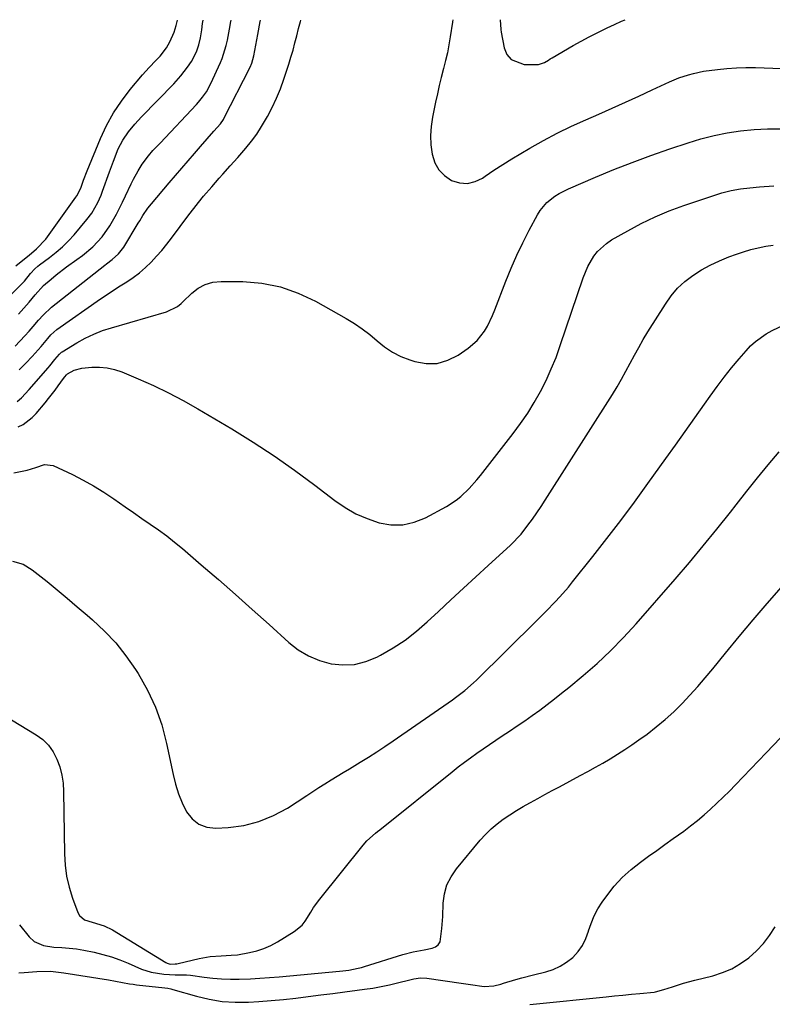
# Model space of a CAD drawing. Units: inches. Extents: x 1825760 to 1831092, y 463332 to 468617.
# Drawn here: x 1827854 to 1828120, y 468266 to 468613 of the extents above; entities that cross this region are included whole.
import ezdxf

# ---------------------------------------------------------------- set-up
doc = ezdxf.new("R2010")
doc.units = ezdxf.units.IN
doc.header["$MEASUREMENT"] = 0
doc.layers.add('7', color=7, linetype='Continuous')
doc.layers.add('8', color=7, linetype='Continuous')

msp = doc.modelspace()

# ---------------------------------------------------------------- linework, layer by layer
at = {"layer": '7', "color": 18}
for points in [[(1827852.7, 468497.86, 1914), (1827856.17, 468501.46, 1914), (1827857.66, 468503.12, 1914), (1827859.14, 468504.81, 1914), (1827860.98, 468506.96, 1914), (1827862.61, 468508.8, 1914), (1827865.57, 468511.61, 1914), (1827884.32, 468526.38, 1914), (1827884.97, 468526.88, 1914), (1827886.91, 468528.37, 1914), (1827889.23, 468530.43, 1914), (1827890.61, 468532.15, 1914), (1827891.02, 468532.77, 1914), (1827896.13, 468541.19, 1914), (1827896.68, 468542.08, 1914), (1827897.79, 468543.85, 1914), (1827899.56, 468546.44, 1914), (1827900.86, 468548.08, 1914), (1827907.08, 468555.41, 1914), (1827909.29, 468558.02, 1914), (1827911.51, 468560.62, 1914), (1827913.75, 468563.21, 1914), (1827915.99, 468565.8, 1914), (1827918.15, 468568.29, 1914), (1827920.48, 468570.96, 1914), (1827922.83, 468573.62, 1914), (1827925.17, 468576.28, 1914), (1827926.16, 468577.76, 1914), (1827926.33, 468578.07, 1914), (1827935.6, 468596.21, 1914), (1827936.23, 468597.68, 1914), (1827936.91, 468600.25, 1914), (1827938.26, 468607.78, 1914), (1827939.14, 468612.35, 1914), (1827939.23, 468612.81, 1914)], [(1827853.03, 468526.16, 1908), (1827856.05, 468528.6, 1908), (1827857.67, 468529.89, 1908), (1827860.31, 468532.1, 1908), (1827863.52, 468535.61, 1908), (1827874.2, 468550.43, 1908), (1827874.47, 468550.83, 1908), (1827875.22, 468552.08, 1908), (1827875.98, 468553.86, 1908), (1827876.84, 468556.31, 1908), (1827878.12, 468559.63, 1908), (1827882.8, 468571.05, 1908), (1827884.95, 468575.65, 1908), (1827887.37, 468580.09, 1908), (1827890.2, 468584.28, 1908), (1827893.3, 468588.31, 1908), (1827897.7, 468593.49, 1908), (1827898.82, 468594.79, 1908), (1827899.97, 468596.06, 1908), (1827902.34, 468598.54, 1908), (1827903.85, 468600.11, 1908), (1827906.1, 468603.06, 1908), (1827907.34, 468605.2, 1908), (1827908.77, 468608.59, 1908), (1827909.52, 468610.85, 1908), (1827909.94, 468612.77, 1908)], [(1827853.87, 468509.06, 1912), (1827857.67, 468513.38, 1912), (1827859.82, 468515.92, 1912), (1827862.78, 468519.22, 1912), (1827865.43, 468521.51, 1912), (1827867.2, 468522.98, 1912), (1827870.86, 468525.78, 1912), (1827874.55, 468528.35, 1912), (1827876.48, 468529.77, 1912), (1827880.11, 468532.88, 1912), (1827881.82, 468534.59, 1912), (1827883.38, 468536.38, 1912), (1827886.16, 468540.22, 1912), (1827888.51, 468544.38, 1912), (1827890.65, 468548.65, 1912), (1827891.68, 468550.81, 1912), (1827893.67, 468555.13, 1912), (1827894.43, 468556.69, 1912), (1827896.09, 468559.71, 1912), (1827897.54, 468562.04, 1912), (1827899.72, 468564.97, 1912), (1827901.35, 468566.77, 1912), (1827903.85, 468569.44, 1912), (1827916.66, 468583.04, 1912), (1827917.42, 468583.88, 1912), (1827918.85, 468585.63, 1912), (1827920.16, 468587.47, 1912), (1827921.78, 468590.44, 1912), (1827925.13, 468597.82, 1912), (1827925.75, 468599.3, 1912), (1827927.19, 468603.87, 1912), (1827927.59, 468605.68, 1912), (1827928.33, 468609.67, 1912), (1827928.8, 468612.34, 1912), (1827928.91, 468612.8, 1912)], [(1827854.21, 468489.53, 1916), (1827856.47, 468491.83, 1916), (1827858.72, 468494.2, 1916), (1827861.91, 468497.72, 1916), (1827864.23, 468500.48, 1916), (1827865.36, 468501.78, 1916), (1827867.49, 468503.68, 1916), (1827882.86, 468514.47, 1916), (1827885.14, 468516.04, 1916), (1827887.44, 468517.59, 1916), (1827889.77, 468519.09, 1916), (1827892.11, 468520.56, 1916), (1827894.4, 468522.1, 1916), (1827896.61, 468523.74, 1916), (1827898.68, 468525.54, 1916), (1827900.7, 468527.48, 1916), (1827902.59, 468529.53, 1916), (1827904.44, 468531.61, 1916), (1827906.2, 468533.77, 1916), (1827907.91, 468535.97, 1916), (1827914.03, 468544.13, 1916), (1827915.72, 468546.34, 1916), (1827917.44, 468548.53, 1916), (1827919.21, 468550.69, 1916), (1827922.08, 468554.07, 1916), (1827924.66, 468557.02, 1916), (1827925.97, 468558.48, 1916), (1827928.61, 468561.38, 1916), (1827931.21, 468564.32, 1916), (1827934.07, 468567.64, 1916), (1827936.05, 468570.1, 1916), (1827937.93, 468572.64, 1916), (1827939.65, 468575.28, 1916), (1827941.72, 468578.79, 1916), (1827943.38, 468581.99, 1916), (1827944.92, 468585.25, 1916), (1827946.27, 468588.6, 1916), (1827947.49, 468592, 1916), (1827949.2, 468597.28, 1916), (1827949.98, 468599.76, 1916), (1827950.72, 468602.25, 1916), (1827951.41, 468604.76, 1916), (1827952.06, 468607.28, 1916), (1827952.69, 468609.81, 1916), (1827953.33, 468612.33, 1916), (1827953.46, 468612.82, 1916)], [(1828007.07, 468612.89, 1916), (1828007.05, 468612.77, 1916), (1828006.99, 468612.32, 1916), (1828006.95, 468612.09, 1916), (1828006.17, 468606.92, 1916), (1828005.69, 468604.11, 1916), (1828005.16, 468601.32, 1916), (1828004.52, 468598.55, 1916), (1828003.83, 468595.79, 1916), (1828003, 468592.61, 1916), (1828002.28, 468589.71, 1916), (1828001.62, 468586.79, 1916), (1828000.99, 468583.86, 1916), (1827999.91, 468578.55, 1916), (1827999.44, 468575.31, 1916), (1827999.22, 468572.08, 1916), (1827999.37, 468568.84, 1916), (1827999.76, 468565.59, 1916), (1828000.75, 468562.52, 1916), (1828002.14, 468560.01, 1916), (1828004.17, 468557.99, 1916), (1828006.63, 468556.3, 1916), (1828009.44, 468555.46, 1916), (1828012.21, 468555.22, 1916), (1828014.91, 468555.88, 1916), (1828017.56, 468557.12, 1916), (1828018.47, 468557.75, 1916), (1828021.56, 468559.84, 1916), (1828024.67, 468561.89, 1916), (1828027.84, 468563.86, 1916), (1828031.03, 468565.79, 1916), (1828034.17, 468567.64, 1916), (1828039, 468570.37, 1916), (1828043.9, 468572.97, 1916), (1828048.88, 468575.4, 1916), (1828053.93, 468577.7, 1916), (1828058.52, 468579.69, 1916), (1828063.25, 468581.76, 1916), (1828067.97, 468583.86, 1916), (1828072.67, 468586, 1916), (1828077.36, 468588.17, 1916), (1828083.46, 468591.01, 1916), (1828086.78, 468592.41, 1916), (1828090.19, 468593.56, 1916), (1828091.93, 468594.03, 1916), (1828095.46, 468594.77, 1916), (1828100.35, 468595.44, 1916), (1828103.7, 468595.79, 1916), (1828107.05, 468596.02, 1916), (1828110.42, 468596.1, 1916), (1828113.78, 468596.06, 1916), (1828122.98, 468595.74, 1916)], [(1828023.81, 468612.91, 1914), (1828023.99, 468609.52, 1914), (1828024.14, 468608.54, 1914), (1828025.15, 468603.08, 1914), (1828026.17, 468600.73, 1914), (1828027.6, 468598.87, 1914), (1828032.17, 468597.17, 1914), (1828036.54, 468597.1, 1914), (1828037.3, 468597.16, 1914), (1828039.43, 468597.9, 1914), (1828040.76, 468598.71, 1914), (1828041.43, 468599.11, 1914), (1828042.11, 468599.51, 1914), (1828049.55, 468603.81, 1914), (1828052.32, 468605.36, 1914), (1828055.11, 468606.87, 1914), (1828057.94, 468608.32, 1914), (1828061.53, 468610.07, 1914), (1828064.03, 468611.24, 1914), (1828066.54, 468612.39, 1914), (1828067.83, 468612.96, 1914)], [(1827853.5, 468478.28, 1918), (1827854.97, 468479.63, 1918), (1827857.72, 468482.54, 1918), (1827864.33, 468490.23, 1918), (1827864.93, 468490.94, 1918), (1827866.7, 468493.08, 1918), (1827868.34, 468495.01, 1918), (1827868.83, 468495.46, 1918), (1827869.1, 468495.66, 1918), (1827869.38, 468495.84, 1918), (1827874.54, 468499, 1918), (1827877.46, 468500.63, 1918), (1827880.46, 468502.09, 1918), (1827883.56, 468503.31, 1918), (1827886.73, 468504.35, 1918), (1827906.12, 468509.89, 1918), (1827909.95, 468511.79, 1918), (1827911.29, 468512.86, 1918), (1827911.92, 468513.45, 1918), (1827915, 468516.48, 1918), (1827917.3, 468518.25, 1918), (1827919.77, 468519.61, 1918), (1827922.48, 468520.35, 1918), (1827925.37, 468520.67, 1918), (1827933.03, 468520.59, 1918), (1827939.76, 468520.01, 1918), (1827946.31, 468518.77, 1918), (1827952.59, 468516.56, 1918), (1827958.7, 468513.7, 1918), (1827969.46, 468507.63, 1918), (1827972.36, 468505.86, 1918), (1827975.16, 468503.97, 1918), (1827977.83, 468501.89, 1918), (1827980.41, 468499.68, 1918), (1827983.03, 468497.57, 1918), (1827985.79, 468495.72, 1918), (1827988.78, 468494.23, 1918), (1827991.9, 468493, 1918), (1827993.68, 468492.43, 1918), (1827997.67, 468491.75, 1918), (1828001.56, 468491.77, 1918), (1828005.29, 468492.86, 1918), (1828008.92, 468494.65, 1918), (1828012.52, 468497.11, 1918), (1828015.67, 468499.8, 1918), (1828018.19, 468503.1, 1918), (1828019.24, 468504.92, 1918), (1828021.1, 468508.69, 1918), (1828021.91, 468510.64, 1918), (1828025.81, 468520.79, 1918), (1828027.67, 468525.35, 1918), (1828029.63, 468529.87, 1918), (1828031.75, 468534.32, 1918), (1828033.99, 468538.71, 1918), (1828036.88, 468544.17, 1918), (1828037.84, 468545.72, 1918), (1828040.18, 468548.46, 1918), (1828043.05, 468550.71, 1918), (1828044.6, 468551.69, 1918), (1828047.88, 468553.34, 1918), (1828057.37, 468557.39, 1918), (1828063.85, 468560.07, 1918), (1828070.36, 468562.64, 1918), (1828076.93, 468565.05, 1918), (1828083.54, 468567.36, 1918), (1828090.01, 468569.54, 1918), (1828094.57, 468570.92, 1918), (1828099.17, 468572.11, 1918), (1828103.83, 468573.03, 1918), (1828108.54, 468573.76, 1918), (1828113.28, 468574.21, 1918), (1828118.02, 468574.48, 1918), (1828122.78, 468574.47, 1918)], [(1827852.3, 468453.22, 1922), (1827856.95, 468454.09, 1922), (1827859.98, 468454.99, 1922), (1827863.11, 468456.13, 1922), (1827866.18, 468455.78, 1922), (1827872.96, 468452.53, 1922), (1827876.72, 468450.61, 1922), (1827880.42, 468448.56, 1922), (1827884.01, 468446.33, 1922), (1827887.53, 468443.98, 1922), (1827891.54, 468441.16, 1922), (1827894.48, 468439.12, 1922), (1827897.42, 468437.11, 1922), (1827900.38, 468435.11, 1922), (1827903.31, 468433.07, 1922), (1827906.18, 468430.96, 1922), (1827908.98, 468428.75, 1922), (1827911.72, 468426.47, 1922), (1827918.39, 468420.73, 1922), (1827924.41, 468415.51, 1922), (1827930.4, 468410.26, 1922), (1827936.35, 468404.96, 1922), (1827942.28, 468399.63, 1922), (1827949.22, 468393.35, 1922), (1827952.59, 468390.76, 1922), (1827956.16, 468388.59, 1922), (1827960.04, 468387.01, 1922), (1827964.12, 468385.85, 1922), (1827968.3, 468385.46, 1922), (1827972.39, 468385.63, 1922), (1827976.37, 468386.63, 1922), (1827980.26, 468388.19, 1922), (1827981.61, 468388.89, 1922), (1827985.99, 468391.43, 1922), (1827990.22, 468394.19, 1922), (1827994.21, 468397.28, 1922), (1827998.04, 468400.58, 1922), (1828002.04, 468404.32, 1922), (1828006.41, 468408.39, 1922), (1828010.79, 468412.45, 1922), (1828015.18, 468416.49, 1922), (1828019.58, 468420.52, 1922), (1828027.39, 468427.65, 1922), (1828027.89, 468428.12, 1922), (1828030.74, 468431.06, 1922), (1828031.16, 468431.59, 1922), (1828033.57, 468434.74, 1922), (1828035.16, 468436.88, 1922), (1828036.71, 468439.05, 1922), (1828038.21, 468441.25, 1922), (1828039.66, 468443.49, 1922), (1828063.33, 468480.78, 1922), (1828065, 468483.48, 1922), (1828066.6, 468486.22, 1922), (1828068.13, 468489, 1922), (1828069.61, 468491.81, 1922), (1828071.08, 468494.62, 1922), (1828072.6, 468497.41, 1922), (1828074.2, 468500.15, 1922), (1828075.85, 468502.86, 1922), (1828082, 468512.68, 1922), (1828084.06, 468515.56, 1922), (1828086.34, 468518.23, 1922), (1828088.92, 468520.61, 1922), (1828091.72, 468522.79, 1922), (1828094.74, 468524.69, 1922), (1828097.84, 468526.43, 1922), (1828101.07, 468527.94, 1922), (1828104.37, 468529.29, 1922), (1828107.06, 468530.27, 1922), (1828109.59, 468531.12, 1922), (1828112.16, 468531.89, 1922), (1828114.75, 468532.53, 1922), (1828117.38, 468533.09, 1922), (1828120.02, 468533.48, 1922)], [(1827851.85, 468421.99, 1924), (1827855.52, 468420.96, 1924), (1827858.8, 468418.96, 1924), (1827863.98, 468414.79, 1924), (1827867.56, 468411.87, 1924), (1827871.13, 468408.93, 1924), (1827874.67, 468405.95, 1924), (1827878.18, 468402.95, 1924), (1827880.03, 468401.35, 1924), (1827884.25, 468397.36, 1924), (1827888.23, 468393.16, 1924), (1827891.82, 468388.62, 1924), (1827895.16, 468383.86, 1924), (1827896.12, 468382.34, 1924), (1827899.41, 468376.52, 1924), (1827902.24, 468370.52, 1924), (1827904.41, 468364.24, 1924), (1827906.12, 468357.77, 1924), (1827908.41, 468346.73, 1924), (1827909.27, 468343.34, 1924), (1827910.31, 468340.01, 1924), (1827911.64, 468336.79, 1924), (1827913.15, 468333.63, 1924), (1827915.13, 468331.12, 1924), (1827917.46, 468329.21, 1924), (1827920.3, 468328.21, 1924), (1827923.47, 468327.82, 1924), (1827927.82, 468328.07, 1924), (1827933.36, 468328.84, 1924), (1827938.72, 468330.15, 1924), (1827943.81, 468332.28, 1924), (1827948.72, 468334.96, 1924), (1827955.55, 468339.43, 1924), (1827957.68, 468340.81, 1924), (1827959.82, 468342.18, 1924), (1827961.97, 468343.53, 1924), (1827964.12, 468344.86, 1924), (1827966.29, 468346.19, 1924), (1827968.45, 468347.51, 1924), (1827970.62, 468348.83, 1924), (1827974.37, 468351.1, 1924), (1827977.31, 468352.92, 1924), (1827980.23, 468354.77, 1924), (1827983.12, 468356.68, 1924), (1827985.98, 468358.62, 1924), (1828006.9, 468373.11, 1924), (1828008.02, 468373.91, 1924), (1828011.29, 468376.4, 1924), (1828014.39, 468379.11, 1924), (1828015.38, 468380.06, 1924), (1828036.65, 468401.07, 1924), (1828038.3, 468402.72, 1924), (1828039.94, 468404.36, 1924), (1828043.19, 468407.69, 1924), (1828044.78, 468409.39, 1924), (1828047.84, 468412.88, 1924), (1828049.32, 468414.68, 1924), (1828056.46, 468423.65, 1924), (1828061.43, 468429.99, 1924), (1828066.34, 468436.38, 1924), (1828071.13, 468442.85, 1924), (1828075.87, 468449.37, 1924), (1828082.13, 468458.16, 1924), (1828085.55, 468462.96, 1924), (1828088.97, 468467.78, 1924), (1828092.38, 468472.59, 1924), (1828095.79, 468477.41, 1924), (1828097.76, 468480.2, 1924), (1828100.23, 468483.59, 1924), (1828102.76, 468486.93, 1924), (1828105.38, 468490.2, 1924), (1828108.07, 468493.42, 1924), (1828110.46, 468496.21, 1924), (1828112.07, 468497.91, 1924), (1828113.78, 468499.5, 1924), (1828117.58, 468502.22, 1924), (1828119.63, 468503.37, 1924), (1828123.88, 468505.36, 1924)], [(1827851.42, 468366.07, 1926), (1827860.15, 468360.81, 1926), (1827862.47, 468359.08, 1926), (1827864.52, 468357.11, 1926), (1827866.15, 468354.78, 1926), (1827867.5, 468352.22, 1926), (1827868.46, 468349.43, 1926), (1827869.21, 468346.6, 1926), (1827869.63, 468343.7, 1926), (1827869.83, 468340.76, 1926), (1827870.11, 468318.81, 1926), (1827870.36, 468314.82, 1926), (1827870.88, 468310.88, 1926), (1827871.8, 468307.01, 1926), (1827872.98, 468303.19, 1926), (1827874.84, 468298.12, 1926), (1827875.44, 468297.04, 1926), (1827877.2, 468295.49, 1926), (1827879.86, 468294.66, 1926), (1827884.09, 468293.43, 1926), (1827887.05, 468291.99, 1926), (1827905.85, 468280.5, 1926), (1827906.36, 468280.25, 1926), (1827907.43, 468279.95, 1926), (1827909.15, 468279.97, 1926), (1827909.72, 468280.05, 1926), (1827910.28, 468280.17, 1926), (1827917.64, 468281.9, 1926), (1827921.52, 468282.58, 1926), (1827925.44, 468282.89, 1926), (1827928.86, 468283.02, 1926), (1827931.12, 468283.24, 1926), (1827935.33, 468283.98, 1926), (1827937.94, 468284.61, 1926), (1827940.48, 468285.43, 1926), (1827942.91, 468286.52, 1926), (1827945.27, 468287.79, 1926), (1827951.09, 468291.37, 1926), (1827953.92, 468293.67, 1926), (1827955.05, 468295.08, 1926), (1827956.98, 468298.25, 1926), (1827957.97, 468299.83, 1926), (1827960.17, 468302.85, 1926), (1827975.45, 468321.86, 1926), (1827976.78, 468323.37, 1926), (1827979.77, 468326.05, 1926), (1827980.54, 468326.69, 1926), (1827981.33, 468327.32, 1926), (1828006.84, 468347.77, 1926), (1828008.97, 468349.44, 1926), (1828011.13, 468351.09, 1926), (1828013.32, 468352.7, 1926), (1828015.53, 468354.27, 1926), (1828017.77, 468355.82, 1926), (1828020.01, 468357.35, 1926), (1828022.26, 468358.88, 1926), (1828024.51, 468360.39, 1926), (1828027.05, 468362.09, 1926), (1828029.74, 468363.91, 1926), (1828032.41, 468365.75, 1926), (1828035.06, 468367.63, 1926), (1828037.69, 468369.52, 1926), (1828040.3, 468371.46, 1926), (1828042.88, 468373.43, 1926), (1828045.42, 468375.45, 1926), (1828047.94, 468377.49, 1926), (1828053, 468381.69, 1926), (1828057.92, 468385.97, 1926), (1828062.69, 468390.41, 1926), (1828067.25, 468395.06, 1926), (1828071.66, 468399.87, 1926), (1828085.47, 468415.68, 1926), (1828090.47, 468421.49, 1926), (1828095.39, 468427.36, 1926), (1828100.2, 468433.32, 1926), (1828104.95, 468439.34, 1926), (1828106.96, 468441.93, 1926), (1828110.68, 468446.66, 1926), (1828114.45, 468451.36, 1926), (1828118.3, 468455.99, 1926), (1828122.19, 468460.59, 1926)], [(1827854.24, 468293.73, 1928), (1827857.65, 468289.58, 1928), (1827859.42, 468287.94, 1928), (1827862.73, 468286.44, 1928), (1827866.37, 468285.86, 1928), (1827869.16, 468285.75, 1928), (1827871.79, 468285.57, 1928), (1827874.41, 468285.29, 1928), (1827877.01, 468284.87, 1928), (1827880.6, 468284.13, 1928), (1827883.66, 468283.34, 1928), (1827886.68, 468282.44, 1928), (1827889.64, 468281.38, 1928), (1827892.57, 468280.21, 1928), (1827897.25, 468278.18, 1928), (1827900.66, 468277.02, 1928), (1827905.15, 468276.36, 1928), (1827909.19, 468276.18, 1928), (1827913.22, 468276.12, 1928), (1827914.56, 468276, 1928), (1827919.39, 468275.34, 1928), (1827922.47, 468274.97, 1928), (1827925.56, 468274.71, 1928), (1827928.66, 468274.61, 1928), (1827931.77, 468274.62, 1928), (1827935.69, 468274.77, 1928), (1827939.07, 468274.94, 1928), (1827942.44, 468275.18, 1928), (1827945.81, 468275.45, 1928), (1827967.13, 468277.41, 1928), (1827968.24, 468277.52, 1928), (1827970.45, 468277.81, 1928), (1827973.73, 468278.43, 1928), (1827974.81, 468278.71, 1928), (1827975.88, 468279.03, 1928), (1827989.41, 468283.32, 1928), (1827993.13, 468284.27, 1928), (1827996.93, 468284.94, 1928), (1827999.8, 468285.5, 1928), (1828000.98, 468286.01, 1928), (1828001.94, 468286.72, 1928), (1828002.56, 468287.75, 1928), (1828003.25, 468292.46, 1928), (1828003.52, 468296.72, 1928), (1828003.7, 468301.41, 1928), (1828004.15, 468304.69, 1928), (1828005, 468307.82, 1928), (1828006.45, 468310.72, 1928), (1828008.31, 468313.47, 1928), (1828016.76, 468323.59, 1928), (1828018.61, 468325.64, 1928), (1828020.56, 468327.57, 1928), (1828022.66, 468329.34, 1928), (1828024.85, 468331, 1928), (1828027.15, 468332.55, 1928), (1828029.48, 468334.04, 1928), (1828031.85, 468335.47, 1928), (1828034.25, 468336.84, 1928), (1828034.47, 468336.96, 1928), (1828037, 468338.35, 1928), (1828039.54, 468339.73, 1928), (1828042.09, 468341.11, 1928), (1828044.63, 468342.47, 1928), (1828052.02, 468346.41, 1928), (1828054.68, 468347.85, 1928), (1828057.33, 468349.32, 1928), (1828059.96, 468350.82, 1928), (1828062.58, 468352.34, 1928), (1828065.16, 468353.91, 1928), (1828067.72, 468355.54, 1928), (1828070.23, 468357.23, 1928), (1828072.7, 468358.97, 1928), (1828075.58, 468361.05, 1928), (1828078.82, 468363.54, 1928), (1828081.97, 468366.13, 1928), (1828084.97, 468368.9, 1928), (1828087.88, 468371.77, 1928), (1828090.68, 468374.76, 1928), (1828093.42, 468377.79, 1928), (1828096.09, 468380.89, 1928), (1828098.7, 468384.04, 1928), (1828103.17, 468389.57, 1928), (1828108.03, 468395.48, 1928), (1828112.94, 468401.34, 1928), (1828117.93, 468407.13, 1928), (1828122.98, 468412.87, 1928)], [(1828034.19, 468265.63, 1932), (1828035.43, 468265.8, 1932), (1828061.13, 468268.42, 1932), (1828064.09, 468268.72, 1932), (1828067.06, 468269.01, 1932), (1828070.03, 468269.3, 1932), (1828073, 468269.57, 1932), (1828078.07, 468270.04, 1932), (1828078.5, 468270.1, 1932), (1828081.44, 468270.92, 1932), (1828084.52, 468271.94, 1932), (1828088.46, 468273.17, 1932), (1828092.43, 468274.24, 1932), (1828098.79, 468275.84, 1932), (1828102.2, 468276.94, 1932), (1828105.47, 468278.31, 1932), (1828108.53, 468280.1, 1932), (1828111.46, 468282.16, 1932), (1828114.13, 468284.57, 1932), (1828116.58, 468287.16, 1932), (1828118.73, 468290, 1932), (1828120.67, 468293.03, 1932)]]:
    msp.add_polyline3d(points, dxfattribs=at)
at = {"layer": '8', "color": 18}
for points in [[(1827848.25, 468512.94, 1910), (1827855.53, 468520.27, 1910), (1827856, 468520.76, 1910), (1827858.15, 468523.44, 1910), (1827859.66, 468525.06, 1910), (1827860.77, 468526.03, 1910), (1827861.35, 468526.49, 1910), (1827864.91, 468529.12, 1910), (1827867.21, 468530.96, 1910), (1827869.43, 468532.88, 1910), (1827871.51, 468534.96, 1910), (1827873.5, 468537.13, 1910), (1827878.06, 468542.46, 1910), (1827879.8, 468544.73, 1910), (1827881.9, 468548.48, 1910), (1827883.05, 468551.11, 1910), (1827883.56, 468552.45, 1910), (1827885.96, 468559.25, 1910), (1827887.37, 468563.08, 1910), (1827889.11, 468567.37, 1910), (1827890.68, 468570.51, 1910), (1827892.68, 468573.39, 1910), (1827894.95, 468576.1, 1910), (1827896.13, 468577.41, 1910), (1827897.34, 468578.69, 1910), (1827908.64, 468590.33, 1910), (1827911.18, 468593.15, 1910), (1827913.5, 468596.16, 1910), (1827914.92, 468598.23, 1910), (1827916.68, 468601.64, 1910), (1827917.52, 468604.06, 1910), (1827918.09, 468606.56, 1910), (1827918.57, 468609.41, 1910), (1827918.85, 468611.65, 1910), (1827919.05, 468612.79, 1910)], [(1827853.78, 468469.34, 1920), (1827855.57, 468470.26, 1920), (1827858.75, 468472.63, 1920), (1827860.14, 468474.07, 1920), (1827863.31, 468477.87, 1920), (1827864.49, 468479.33, 1920), (1827866.8, 468482.29, 1920), (1827867.91, 468483.8, 1920), (1827869.79, 468486.4, 1920), (1827870.28, 468487.05, 1920), (1827870.85, 468487.76, 1920), (1827871.23, 468488.07, 1920), (1827873.53, 468489.34, 1920), (1827876.22, 468490.06, 1920), (1827879.81, 468490.39, 1920), (1827882.52, 468490.44, 1920), (1827885.19, 468490.23, 1920), (1827887.8, 468489.63, 1920), (1827890.37, 468488.77, 1920), (1827896.15, 468486.34, 1920), (1827901.52, 468483.94, 1920), (1827906.82, 468481.41, 1920), (1827912.01, 468478.65, 1920), (1827917.13, 468475.75, 1920), (1827929.09, 468468.64, 1920), (1827936.63, 468463.98, 1920), (1827944.05, 468459.15, 1920), (1827951.3, 468454.06, 1920), (1827958.44, 468448.8, 1920), (1827965.48, 468443.42, 1920), (1827969.12, 468440.95, 1920), (1827972.91, 468438.76, 1920), (1827976.91, 468437.02, 1920), (1827981.07, 468435.56, 1920), (1827985.27, 468434.87, 1920), (1827989.41, 468434.83, 1920), (1827993.45, 468435.75, 1920), (1827997.42, 468437.31, 1920), (1828004.85, 468441.32, 1920), (1828008.3, 468443.5, 1920), (1828009.88, 468444.77, 1920), (1828012.84, 468447.61, 1920), (1828015.56, 468450.66, 1920), (1828016.85, 468452.26, 1920), (1828028.36, 468467.05, 1920), (1828030.98, 468470.6, 1920), (1828033.48, 468474.24, 1920), (1828035.79, 468477.99, 1920), (1828037.97, 468481.83, 1920), (1828039.95, 468485.78, 1920), (1828041.8, 468489.78, 1920), (1828043.45, 468493.88, 1920), (1828044.96, 468498.03, 1920), (1828052.97, 468521.92, 1920), (1828054.62, 468525.88, 1920), (1828056.81, 468529.57, 1920), (1828058.14, 468531.24, 1920), (1828061.24, 468534.09, 1920), (1828063.02, 468535.27, 1920), (1828068.72, 468538.54, 1920), (1828073.51, 468541.11, 1920), (1828078.38, 468543.48, 1920), (1828083.39, 468545.56, 1920), (1828088.48, 468547.45, 1920), (1828098.69, 468550.9, 1920), (1828101.91, 468551.87, 1920), (1828105.16, 468552.68, 1920), (1828108.46, 468553.28, 1920), (1828111.8, 468553.72, 1920), (1828115.2, 468554.05, 1920), (1828120.26, 468554.41, 1920)], [(1827854.1, 468276.86, 1930), (1827855.89, 468276.92, 1930), (1827860.36, 468277.34, 1930), (1827865.18, 468277.41, 1930), (1827869.86, 468276.89, 1930), (1827885.62, 468274.38, 1930), (1827888.11, 468273.95, 1930), (1827890.58, 468273.45, 1930), (1827893.05, 468272.98, 1930), (1827894.3, 468272.8, 1930), (1827895.55, 468272.64, 1930), (1827905.47, 468271.54, 1930), (1827906.57, 468271.4, 1930), (1827907.66, 468271.2, 1930), (1827908.02, 468271.11, 1930), (1827908.37, 468271.01, 1930), (1827916.66, 468268.59, 1930), (1827921.18, 468267.52, 1930), (1827925.74, 468266.77, 1930), (1827930.36, 468266.49, 1930), (1827935.01, 468266.54, 1930), (1827938.67, 468266.77, 1930), (1827943.04, 468267.08, 1930), (1827947.4, 468267.46, 1930), (1827951.76, 468267.93, 1930), (1827956.11, 468268.45, 1930), (1827960.54, 468269.03, 1930), (1827964.79, 468269.59, 1930), (1827969.05, 468270.15, 1930), (1827973.3, 468270.71, 1930), (1827975.89, 468271.05, 1930), (1827978.84, 468271.49, 1930), (1827981.77, 468272, 1930), (1827984.69, 468272.62, 1930), (1827987.58, 468273.31, 1930), (1827991.87, 468274.42, 1930), (1827993.37, 468274.76, 1930), (1827995.66, 468275.06, 1930), (1827997.95, 468274.96, 1930), (1828010.05, 468273.15, 1930), (1828013.3, 468272.68, 1930), (1828018.08, 468272.04, 1930), (1828021.51, 468272.22, 1930), (1828024.04, 468272.9, 1930), (1828024.88, 468273.15, 1930), (1828029.32, 468274.5, 1930), (1828031.37, 468275.09, 1930), (1828035.49, 468276.15, 1930), (1828039.83, 468277.21, 1930), (1828042.44, 468278.06, 1930), (1828044.92, 468279.15, 1930), (1828047.21, 468280.6, 1930), (1828049.37, 468282.3, 1930), (1828051.21, 468284.32, 1930), (1828052.79, 468286.49, 1930), (1828053.98, 468288.9, 1930), (1828054.91, 468291.48, 1930), (1828054.94, 468291.6, 1930), (1828055.81, 468294.29, 1930), (1828056.87, 468296.9, 1930), (1828058.2, 468299.38, 1930), (1828059.72, 468301.77, 1930), (1828061.35, 468304.04, 1930), (1828063.97, 468307.35, 1930), (1828066.79, 468310.47, 1930), (1828069.9, 468313.29, 1930), (1828073.21, 468315.91, 1930), (1828076.07, 468317.95, 1930), (1828078.97, 468320.03, 1930), (1828081.86, 468322.1, 1930), (1828084.76, 468324.18, 1930), (1828088.48, 468326.84, 1930), (1828090.93, 468328.67, 1930), (1828093.33, 468330.55, 1930), (1828095.67, 468332.51, 1930), (1828097.96, 468334.54, 1930), (1828100.2, 468336.62, 1930), (1828102.4, 468338.73, 1930), (1828104.57, 468340.89, 1930), (1828106.71, 468343.08, 1930), (1828117.56, 468354.4, 1930), (1828125.08, 468362.29, 1930)]]:
    msp.add_polyline3d(points, dxfattribs=at)

doc.saveas('drawing.dxf')
